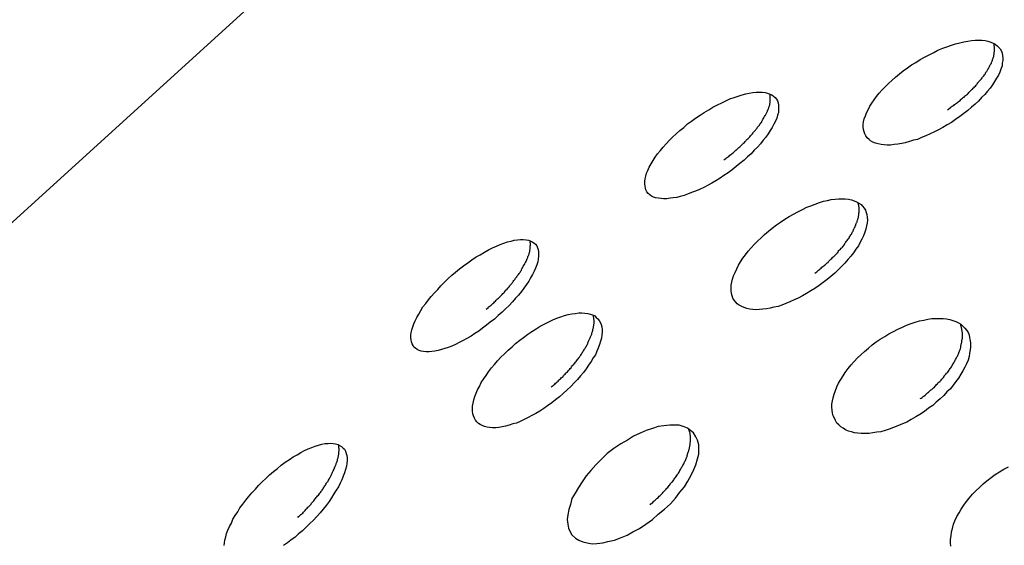
# Model space of a CAD drawing. Extents: x -6.4 to 6.4, y -7.8 to 7.8.
# Drawn here: x -2.5 to -2.1, y 1 to 1.2 of the extents above; entities that cross this region are included whole.
import ezdxf

# ---------------------------------------------------------------- set-up
doc = ezdxf.new("R2010")
doc.units = 0
doc.layers.get('0').update_dxf_attribs({"linetype": 'CONTINUOUS'})

msp = doc.modelspace()

# ---------------------------------------------------------------- linework, layer by layer
at = {"color": 0}
for points in [[(-1.544, 1.4903), (-1.544, 1.4903), (-1.8471, 1.4613), (-2.11, 1.3793), (-2.3324, 1.2516), (-2.5144, 1.0862), (-2.6558, 0.8901), (-2.757, 0.6715), (-2.8177, 0.4376), (-2.838, 0.1962), (-2.8177, -0.0452), (-2.757, -0.2791), (-2.6558, -0.4977), (-2.5144, -0.6938), (-2.3324, -0.8592), (-2.11, -0.9869), (-1.8471, -1.0689), (-1.544, -1.0979), (-1.544, -1.0979), (-1.2406, -1.069)], [(-2.1641, 1.169), (-2.1654, 1.1681), (-2.1667, 1.1673), (-2.1681, 1.1665), (-2.1694, 1.1658), (-2.1707, 1.1651), (-2.172, 1.1645), (-2.1734, 1.1639), (-2.1747, 1.1634), (-2.176, 1.1628), (-2.1772, 1.1625), (-2.1785, 1.1621), (-2.1798, 1.1617), (-2.1809, 1.1615), (-2.1821, 1.1613), (-2.1833, 1.1612), (-2.1844, 1.161), (-2.1854, 1.161), (-2.1864, 1.1611), (-2.1873, 1.1612), (-2.1882, 1.1614), (-2.1891, 1.1616), (-2.1899, 1.1619), (-2.1906, 1.1623), (-2.1911, 1.1628), (-2.1917, 1.1633), (-2.1921, 1.1639), (-2.1924, 1.1645), (-2.1926, 1.1651), (-2.1928, 1.1659), (-2.1929, 1.1666), (-2.1929, 1.1674), (-2.1928, 1.1683), (-2.1926, 1.1692), (-2.1922, 1.1701), (-2.1919, 1.1711), (-2.1914, 1.172), (-2.1908, 1.1731), (-2.1902, 1.1741), (-2.1895, 1.1751), (-2.1888, 1.1762), (-2.1879, 1.1772), (-2.187, 1.1782), (-2.186, 1.1793), (-2.185, 1.1802), (-2.1839, 1.1813), (-2.1828, 1.1822), (-2.1816, 1.1832), (-2.1804, 1.1842), (-2.1791, 1.1851), (-2.1778, 1.186), (-2.1765, 1.1868), (-2.1751, 1.1877), (-2.1738, 1.1884), (-2.1723, 1.1892), (-2.1709, 1.1899), (-2.1696, 1.1906), (-2.1681, 1.1912), (-2.1668, 1.1917), (-2.1654, 1.1922), (-2.1641, 1.1926), (-2.1628, 1.1929), (-2.1615, 1.1932), (-2.1603, 1.1934), (-2.1591, 1.1936), (-2.158, 1.1937), (-2.1569, 1.1937), (-2.1559, 1.1937), (-2.1549, 1.1936), (-2.154, 1.1934), (-2.1531, 1.1931), (-2.1524, 1.1928), (-2.1517, 1.1925), (-2.1511, 1.192), (-2.1506, 1.1915), (-2.1502, 1.191), (-2.1498, 1.1903), (-2.1496, 1.1897), (-2.1494, 1.189), (-2.1493, 1.1882), (-2.1493, 1.1874), (-2.1495, 1.1866), (-2.1496, 1.1857), (-2.15, 1.1847), (-2.1503, 1.1838), (-2.1507, 1.1828), (-2.1513, 1.1819), (-2.1519, 1.1808), (-2.1526, 1.1798), (-2.1533, 1.1788), (-2.1541, 1.1778), (-2.155, 1.1768), (-2.156, 1.1758), (-2.1569, 1.1747), (-2.158, 1.1738), (-2.1591, 1.1728), (-2.1603, 1.1718), (-2.1615, 1.1709), (-2.1628, 1.1699), (-2.1641, 1.169)], [(-2.1666, 1.172), (-2.1663, 1.1722), (-2.1661, 1.1724), (-2.1657, 1.1727), (-2.1655, 1.1729), (-2.1652, 1.1731), (-2.1649, 1.1733), (-2.1646, 1.1734), (-2.1644, 1.1737), (-2.1641, 1.1739), (-2.1638, 1.1741), (-2.1635, 1.1743), (-2.1633, 1.1745), (-2.163, 1.1747), (-2.1627, 1.1749), (-2.1624, 1.1752), (-2.1622, 1.1754), (-2.1619, 1.1756), (-2.1617, 1.1758), (-2.1614, 1.176), (-2.1612, 1.1763), (-2.161, 1.1765), (-2.1607, 1.1767), (-2.1604, 1.1769), (-2.1602, 1.1771), (-2.16, 1.1774), (-2.1597, 1.1776), (-2.1595, 1.1778), (-2.1593, 1.178), (-2.159, 1.1783), (-2.1588, 1.1785), (-2.1586, 1.1788), (-2.1584, 1.1789), (-2.1582, 1.1792), (-2.1579, 1.1794), (-2.1577, 1.1797), (-2.1575, 1.1799), (-2.1573, 1.1801), (-2.1571, 1.1804), (-2.1569, 1.1806), (-2.1568, 1.1808), (-2.1566, 1.181), (-2.1564, 1.1813), (-2.1562, 1.1815), (-2.156, 1.1817), (-2.1558, 1.182), (-2.1557, 1.1822), (-2.1555, 1.1824), (-2.1553, 1.1826), (-2.1551, 1.1829), (-2.1549, 1.1831), (-2.1548, 1.1833), (-2.1547, 1.1835), (-2.1545, 1.1838), (-2.1544, 1.184), (-2.1542, 1.1842), (-2.1541, 1.1844), (-2.154, 1.1847), (-2.1538, 1.1849), (-2.1537, 1.1852), (-2.1536, 1.1853), (-2.1535, 1.1855), (-2.1534, 1.1858), (-2.1533, 1.186), (-2.1531, 1.1862), (-2.1531, 1.1864), (-2.1529, 1.1866), (-2.1529, 1.1868), (-2.1528, 1.187), (-2.1527, 1.1872), (-2.1526, 1.1875), (-2.1526, 1.1877), (-2.1525, 1.1879), (-2.1524, 1.1881), (-2.1524, 1.1883), (-2.1523, 1.1884), (-2.1522, 1.1886), (-2.1522, 1.1888), (-2.1521, 1.189), (-2.1521, 1.1892), (-2.152, 1.1894), (-2.152, 1.1896), (-2.152, 1.1898), (-2.152, 1.19), (-2.1519, 1.1902), (-2.1519, 1.1903), (-2.1519, 1.1905), (-2.1519, 1.1907), (-2.1519, 1.1909), (-2.1519, 1.191), (-2.1519, 1.1912), (-2.1519, 1.1914), (-2.1519, 1.1916), (-2.1519, 1.1917), (-2.152, 1.1919), (-2.152, 1.1921), (-2.152, 1.1922), (-2.152, 1.1924), (-2.1521, 1.1927)], [(-2.2338, 1.1533), (-2.2351, 1.1524), (-2.2364, 1.1515), (-2.2376, 1.1507), (-2.2389, 1.1499), (-2.2402, 1.1491), (-2.2415, 1.1484), (-2.2427, 1.1478), (-2.244, 1.1472), (-2.2453, 1.1466), (-2.2465, 1.1462), (-2.2477, 1.1457), (-2.2488, 1.1453), (-2.25, 1.145), (-2.2511, 1.1447), (-2.2522, 1.1445), (-2.2532, 1.1444), (-2.2542, 1.1442), (-2.2552, 1.1442), (-2.256, 1.1443), (-2.2568, 1.1444), (-2.2577, 1.1446), (-2.2584, 1.1448), (-2.259, 1.1451), (-2.2595, 1.1455), (-2.26, 1.1459), (-2.2604, 1.1464), (-2.2607, 1.147), (-2.2609, 1.1476), (-2.261, 1.1482), (-2.2611, 1.1489), (-2.2611, 1.1497), (-2.261, 1.1505), (-2.2608, 1.1513), (-2.2605, 1.1522), (-2.2601, 1.1531), (-2.2597, 1.1541), (-2.2591, 1.1552), (-2.2585, 1.1562), (-2.2578, 1.1572), (-2.2571, 1.1583), (-2.2562, 1.1593), (-2.2553, 1.1604), (-2.2544, 1.1614), (-2.2534, 1.1625), (-2.2524, 1.1635), (-2.2513, 1.1645), (-2.2501, 1.1656), (-2.2489, 1.1665), (-2.2477, 1.1676), (-2.2465, 1.1685), (-2.2452, 1.1694), (-2.2438, 1.1703), (-2.2425, 1.1712), (-2.2411, 1.172), (-2.2398, 1.1728), (-2.2384, 1.1736), (-2.237, 1.1742), (-2.2358, 1.1748), (-2.2345, 1.1754), (-2.2332, 1.1759), (-2.2319, 1.1763), (-2.2307, 1.1767), (-2.2295, 1.177), (-2.2285, 1.1772), (-2.2274, 1.1774), (-2.2263, 1.1775), (-2.2253, 1.1775), (-2.2244, 1.1775), (-2.2235, 1.1774), (-2.2228, 1.1772), (-2.2221, 1.1769), (-2.2214, 1.1767), (-2.2209, 1.1763), (-2.2204, 1.1758), (-2.22, 1.1753), (-2.2197, 1.1748), (-2.2195, 1.1742), (-2.2193, 1.1735), (-2.2193, 1.1728), (-2.2193, 1.172), (-2.2194, 1.1712), (-2.2197, 1.1703), (-2.2199, 1.1694), (-2.2203, 1.1685), (-2.2208, 1.1675), (-2.2213, 1.1665), (-2.2219, 1.1656), (-2.2226, 1.1645), (-2.2233, 1.1635), (-2.2241, 1.1625), (-2.225, 1.1614), (-2.2259, 1.1604), (-2.2269, 1.1594), (-2.2279, 1.1583), (-2.229, 1.1573), (-2.2301, 1.1563), (-2.2314, 1.1553), (-2.2326, 1.1543), (-2.2338, 1.1533)], [(-2.2364, 1.1564), (-2.2361, 1.1566), (-2.2358, 1.1568), (-2.2356, 1.157), (-2.2353, 1.1572), (-2.235, 1.1574), (-2.2347, 1.1576), (-2.2345, 1.1579), (-2.2342, 1.1581), (-2.2339, 1.1583), (-2.2337, 1.1585), (-2.2334, 1.1587), (-2.2332, 1.1589), (-2.2329, 1.1592), (-2.2327, 1.1594), (-2.2324, 1.1596), (-2.2321, 1.1598), (-2.2319, 1.16), (-2.2317, 1.1603), (-2.2314, 1.1605), (-2.2312, 1.1607), (-2.231, 1.1609), (-2.2307, 1.1612), (-2.2305, 1.1614), (-2.2303, 1.1616), (-2.23, 1.1618), (-2.2298, 1.1621), (-2.2295, 1.1623), (-2.2294, 1.1625), (-2.2292, 1.1627), (-2.2289, 1.163), (-2.2287, 1.1632), (-2.2285, 1.1634), (-2.2283, 1.1636), (-2.2281, 1.1639), (-2.2279, 1.1641), (-2.2277, 1.1643), (-2.2275, 1.1645), (-2.2273, 1.1648), (-2.2271, 1.165), (-2.2269, 1.1652), (-2.2267, 1.1654), (-2.2265, 1.1657), (-2.2264, 1.1659), (-2.2262, 1.1661), (-2.226, 1.1663), (-2.2259, 1.1666), (-2.2257, 1.1668), (-2.2255, 1.167), (-2.2253, 1.1672), (-2.2252, 1.1675), (-2.225, 1.1677), (-2.2249, 1.168), (-2.2247, 1.1681), (-2.2246, 1.1684), (-2.2244, 1.1686), (-2.2243, 1.1688), (-2.2242, 1.1691), (-2.2241, 1.1692), (-2.2239, 1.1695), (-2.2238, 1.1697), (-2.2237, 1.1699), (-2.2235, 1.1702), (-2.2234, 1.1703), (-2.2233, 1.1705), (-2.2232, 1.1708), (-2.2231, 1.171), (-2.223, 1.1712), (-2.2229, 1.1714), (-2.2228, 1.1716), (-2.2228, 1.1718), (-2.2226, 1.172), (-2.2226, 1.1722), (-2.2225, 1.1724), (-2.2224, 1.1726), (-2.2224, 1.1728), (-2.2223, 1.173), (-2.2222, 1.1732), (-2.2222, 1.1734), (-2.2221, 1.1736), (-2.2221, 1.1738), (-2.2221, 1.174), (-2.222, 1.1742), (-2.222, 1.1744), (-2.2219, 1.1745), (-2.2219, 1.1747), (-2.2219, 1.1749), (-2.2219, 1.175), (-2.2219, 1.1752), (-2.2219, 1.1754), (-2.2219, 1.1755), (-2.2219, 1.1757), (-2.2219, 1.1758), (-2.2219, 1.176), (-2.2219, 1.1762), (-2.2219, 1.1764), (-2.2219, 1.1765), (-2.2219, 1.1766), (-2.2219, 1.1769)], [(-2.2054, 1.1181), (-2.2067, 1.1172), (-2.208, 1.1163), (-2.2093, 1.1155), (-2.2106, 1.1147), (-2.2119, 1.114), (-2.2132, 1.1133), (-2.2145, 1.1127), (-2.2158, 1.1121), (-2.2171, 1.1116), (-2.2183, 1.1111), (-2.2195, 1.1107), (-2.2208, 1.1104), (-2.2219, 1.1101), (-2.2231, 1.1099), (-2.2242, 1.1098), (-2.2253, 1.1097), (-2.2264, 1.1096), (-2.2274, 1.1097), (-2.2283, 1.1098), (-2.2292, 1.11), (-2.2301, 1.1103), (-2.2308, 1.1106), (-2.2316, 1.1111), (-2.2322, 1.1115), (-2.2327, 1.112), (-2.2332, 1.1126), (-2.2336, 1.1133), (-2.2338, 1.114), (-2.234, 1.1147), (-2.2341, 1.1155), (-2.2341, 1.1164), (-2.2341, 1.1173), (-2.2339, 1.1182), (-2.2337, 1.1192), (-2.2334, 1.1202), (-2.2329, 1.1213), (-2.2324, 1.1224), (-2.2318, 1.1235), (-2.2312, 1.1246), (-2.2305, 1.1257), (-2.2296, 1.1268), (-2.2288, 1.1279), (-2.2279, 1.1289), (-2.2269, 1.13), (-2.2259, 1.131), (-2.2248, 1.1321), (-2.2237, 1.1331), (-2.2225, 1.1341), (-2.2213, 1.1351), (-2.22, 1.1361), (-2.2187, 1.137), (-2.2174, 1.1379), (-2.216, 1.1387), (-2.2147, 1.1395), (-2.2133, 1.1402), (-2.2119, 1.1409), (-2.2105, 1.1416), (-2.2093, 1.1421), (-2.2079, 1.1426), (-2.2066, 1.1431), (-2.2053, 1.1435), (-2.2041, 1.1437), (-2.2029, 1.144), (-2.2017, 1.1441), (-2.2006, 1.1442), (-2.1995, 1.1442), (-2.1985, 1.1442), (-2.1975, 1.1441), (-2.1966, 1.1439), (-2.1957, 1.1436), (-2.195, 1.1433), (-2.1943, 1.1429), (-2.1936, 1.1425), (-2.1931, 1.142), (-2.1926, 1.1413), (-2.1922, 1.1407), (-2.192, 1.14), (-2.1918, 1.1393), (-2.1917, 1.1385), (-2.1916, 1.1376), (-2.1917, 1.1367), (-2.1919, 1.1358), (-2.1921, 1.1348), (-2.1924, 1.1338), (-2.1928, 1.1327), (-2.1933, 1.1317), (-2.1939, 1.1307), (-2.1944, 1.1296), (-2.1952, 1.1285), (-2.1959, 1.1274), (-2.1968, 1.1264), (-2.1977, 1.1253), (-2.1986, 1.1242), (-2.1996, 1.1232), (-2.2007, 1.1221), (-2.2018, 1.1211), (-2.203, 1.12), (-2.2042, 1.1191), (-2.2054, 1.1181)], [(-2.208, 1.1211), (-2.2077, 1.1213), (-2.2074, 1.1215), (-2.2071, 1.1218), (-2.2069, 1.122), (-2.2066, 1.1222), (-2.2063, 1.1224), (-2.206, 1.1226), (-2.2058, 1.1229), (-2.2055, 1.1231), (-2.2052, 1.1233), (-2.205, 1.1235), (-2.2047, 1.1238), (-2.2045, 1.124), (-2.2042, 1.1243), (-2.2039, 1.1244), (-2.2037, 1.1247), (-2.2034, 1.125), (-2.2032, 1.1252), (-2.203, 1.1254), (-2.2027, 1.1256), (-2.2025, 1.1259), (-2.2023, 1.1261), (-2.202, 1.1263), (-2.2018, 1.1266), (-2.2016, 1.1268), (-2.2013, 1.1271), (-2.2011, 1.1273), (-2.2008, 1.1275), (-2.2007, 1.1278), (-2.2005, 1.1281), (-2.2003, 1.1283), (-2.2, 1.1285), (-2.1998, 1.1288), (-2.1996, 1.129), (-2.1994, 1.1292), (-2.1992, 1.1295), (-2.199, 1.1297), (-2.1988, 1.13), (-2.1986, 1.1303), (-2.1985, 1.1305), (-2.1983, 1.1307), (-2.1981, 1.131), (-2.1979, 1.1312), (-2.1977, 1.1315), (-2.1976, 1.1318), (-2.1974, 1.1319), (-2.1973, 1.1322), (-2.1971, 1.1325), (-2.197, 1.1327), (-2.1968, 1.133), (-2.1966, 1.1332), (-2.1965, 1.1334), (-2.1964, 1.1337), (-2.1963, 1.1339), (-2.1961, 1.1341), (-2.196, 1.1344), (-2.1959, 1.1346), (-2.1958, 1.1349), (-2.1957, 1.1351), (-2.1955, 1.1353), (-2.1954, 1.1356), (-2.1954, 1.1358), (-2.1952, 1.136), (-2.1952, 1.1362), (-2.1951, 1.1365), (-2.195, 1.1367), (-2.1949, 1.1369), (-2.1948, 1.1371), (-2.1948, 1.1374), (-2.1947, 1.1376), (-2.1946, 1.1378), (-2.1946, 1.138), (-2.1945, 1.1382), (-2.1944, 1.1384), (-2.1944, 1.1387), (-2.1944, 1.1389), (-2.1943, 1.1391), (-2.1943, 1.1393), (-2.1943, 1.1394), (-2.1943, 1.1396), (-2.1943, 1.1398), (-2.1942, 1.1401), (-2.1942, 1.1403), (-2.1942, 1.1405), (-2.1942, 1.1407), (-2.1942, 1.1408), (-2.1942, 1.141), (-2.1942, 1.1412), (-2.1942, 1.1414), (-2.1942, 1.1416), (-2.1943, 1.1418), (-2.1943, 1.1419), (-2.1943, 1.1421), (-2.1943, 1.1423), (-2.1944, 1.1424), (-2.1944, 1.1426), (-2.1944, 1.1428), (-2.1946, 1.1431)], [(-2.308, 1.1067), (-2.3093, 1.1058), (-2.3105, 1.1048), (-2.3117, 1.1039), (-2.3129, 1.103), (-2.3141, 1.1022), (-2.3153, 1.1014), (-2.3166, 1.1007), (-2.3178, 1.1), (-2.319, 1.0994), (-2.3201, 1.0988), (-2.3213, 1.0983), (-2.3224, 1.0979), (-2.3235, 1.0975), (-2.3245, 1.0972), (-2.3256, 1.0969), (-2.3266, 1.0967), (-2.3275, 1.0966), (-2.3284, 1.0965), (-2.3293, 1.0965), (-2.3301, 1.0966), (-2.3309, 1.0967), (-2.3315, 1.0969), (-2.3321, 1.0972), (-2.3326, 1.0976), (-2.3331, 1.098), (-2.3334, 1.0985), (-2.3337, 1.099), (-2.3339, 1.0996), (-2.334, 1.1003), (-2.3341, 1.101), (-2.3341, 1.1017), (-2.334, 1.1025), (-2.3338, 1.1034), (-2.3335, 1.1043), (-2.3332, 1.1052), (-2.3327, 1.1062), (-2.3322, 1.1072), (-2.3316, 1.1083), (-2.331, 1.1094), (-2.3303, 1.1105), (-2.3294, 1.1116), (-2.3286, 1.1127), (-2.3277, 1.1138), (-2.3267, 1.1149), (-2.3257, 1.116), (-2.3247, 1.1171), (-2.3236, 1.1182), (-2.3225, 1.1193), (-2.3213, 1.1204), (-2.3201, 1.1214), (-2.3189, 1.1224), (-2.3176, 1.1233), (-2.3163, 1.1243), (-2.315, 1.1252), (-2.3137, 1.1261), (-2.3124, 1.1268), (-2.3111, 1.1276), (-2.3098, 1.1283), (-2.3086, 1.1289), (-2.3074, 1.1295), (-2.3062, 1.13), (-2.3051, 1.1304), (-2.3039, 1.1308), (-2.3028, 1.131), (-2.3018, 1.1313), (-2.3008, 1.1314), (-2.2999, 1.1315), (-2.299, 1.1315), (-2.2981, 1.1314), (-2.2974, 1.1313), (-2.2968, 1.1311), (-2.2962, 1.1308), (-2.2957, 1.1305), (-2.2952, 1.1301), (-2.2948, 1.1296), (-2.2946, 1.129), (-2.2943, 1.1284), (-2.2942, 1.1277), (-2.2942, 1.127), (-2.2942, 1.1263), (-2.2943, 1.1254), (-2.2945, 1.1246), (-2.2948, 1.1236), (-2.2952, 1.1226), (-2.2956, 1.1217), (-2.2961, 1.1206), (-2.2967, 1.1196), (-2.2973, 1.1186), (-2.298, 1.1175), (-2.2988, 1.1164), (-2.2996, 1.1153), (-2.3005, 1.1142), (-2.3014, 1.1132), (-2.3024, 1.1121), (-2.3034, 1.111), (-2.3045, 1.1099), (-2.3056, 1.1089), (-2.3068, 1.1078), (-2.308, 1.1067)], [(-2.3106, 1.1098), (-2.3103, 1.11), (-2.31, 1.1102), (-2.3098, 1.1105), (-2.3095, 1.1107), (-2.3093, 1.1109), (-2.309, 1.1111), (-2.3087, 1.1114), (-2.3085, 1.1116), (-2.3082, 1.1118), (-2.308, 1.1121), (-2.3077, 1.1123), (-2.3075, 1.1126), (-2.3073, 1.1128), (-2.307, 1.113), (-2.3067, 1.1133), (-2.3065, 1.1135), (-2.3063, 1.1137), (-2.306, 1.114), (-2.3058, 1.1142), (-2.3056, 1.1144), (-2.3054, 1.1147), (-2.3051, 1.1149), (-2.3049, 1.1151), (-2.3047, 1.1154), (-2.3045, 1.1157), (-2.3043, 1.1159), (-2.304, 1.1161), (-2.3038, 1.1164), (-2.3036, 1.1166), (-2.3034, 1.1168), (-2.3032, 1.1171), (-2.3031, 1.1173), (-2.3029, 1.1175), (-2.3026, 1.1178), (-2.3025, 1.118), (-2.3023, 1.1182), (-2.3021, 1.1185), (-2.3019, 1.1188), (-2.3017, 1.119), (-2.3015, 1.1192), (-2.3014, 1.1195), (-2.3012, 1.1197), (-2.301, 1.1199), (-2.3009, 1.1202), (-2.3007, 1.1204), (-2.3005, 1.1206), (-2.3003, 1.1209), (-2.3002, 1.1211), (-2.3001, 1.1213), (-2.2999, 1.1215), (-2.2998, 1.1218), (-2.2996, 1.122), (-2.2995, 1.1222), (-2.2994, 1.1224), (-2.2992, 1.1227), (-2.2991, 1.1229), (-2.299, 1.1232), (-2.2989, 1.1233), (-2.2987, 1.1236), (-2.2986, 1.1238), (-2.2985, 1.1241), (-2.2984, 1.1243), (-2.2983, 1.1244), (-2.2981, 1.1247), (-2.2981, 1.1249), (-2.2979, 1.1251), (-2.2979, 1.1254), (-2.2978, 1.1255), (-2.2977, 1.1257), (-2.2976, 1.1259), (-2.2976, 1.1262), (-2.2975, 1.1264), (-2.2974, 1.1266), (-2.2973, 1.1268), (-2.2972, 1.127), (-2.2972, 1.1272), (-2.2972, 1.1274), (-2.2971, 1.1275), (-2.297, 1.1277), (-2.297, 1.1279), (-2.297, 1.1281), (-2.2969, 1.1283), (-2.2968, 1.1285), (-2.2968, 1.1287), (-2.2968, 1.1289), (-2.2968, 1.129), (-2.2968, 1.1292), (-2.2968, 1.1294), (-2.2968, 1.1296), (-2.2967, 1.1297), (-2.2967, 1.1299), (-2.2967, 1.1301), (-2.2967, 1.1302), (-2.2967, 1.1304), (-2.2968, 1.1305), (-2.2968, 1.1307), (-2.2968, 1.1308), (-2.2968, 1.131), (-2.2968, 1.1311)], [(-2.2877, 1.0825), (-2.2889, 1.0815), (-2.2901, 1.0806), (-2.2914, 1.0797), (-2.2926, 1.0788), (-2.2938, 1.078), (-2.2951, 1.0773), (-2.2963, 1.0766), (-2.2975, 1.076), (-2.2987, 1.0754), (-2.3, 1.0748), (-2.3011, 1.0743), (-2.3023, 1.074), (-2.3034, 1.0736), (-2.3045, 1.0733), (-2.3056, 1.0731), (-2.3066, 1.0729), (-2.3076, 1.0728), (-2.3086, 1.0728), (-2.3095, 1.0729), (-2.3103, 1.073), (-2.3111, 1.0732), (-2.3118, 1.0735), (-2.3124, 1.0738), (-2.313, 1.0742), (-2.3135, 1.0747), (-2.3139, 1.0752), (-2.3142, 1.0758), (-2.3145, 1.0765), (-2.3147, 1.0772), (-2.3148, 1.078), (-2.3148, 1.0788), (-2.3148, 1.0796), (-2.3146, 1.0805), (-2.3144, 1.0815), (-2.3141, 1.0826), (-2.3137, 1.0836), (-2.3133, 1.0846), (-2.3127, 1.0857), (-2.3121, 1.0869), (-2.3114, 1.088), (-2.3106, 1.0891), (-2.3098, 1.0903), (-2.3089, 1.0915), (-2.308, 1.0926), (-2.307, 1.0937), (-2.306, 1.0948), (-2.3049, 1.0959), (-2.3037, 1.097), (-2.3025, 1.0981), (-2.3014, 1.0991), (-2.3001, 1.1001), (-2.2989, 1.101), (-2.2976, 1.102), (-2.2963, 1.1029), (-2.295, 1.1037), (-2.2937, 1.1045), (-2.2923, 1.1052), (-2.291, 1.1059), (-2.2898, 1.1065), (-2.2885, 1.107), (-2.2873, 1.1074), (-2.2861, 1.1078), (-2.285, 1.1082), (-2.2838, 1.1084), (-2.2828, 1.1085), (-2.2817, 1.1087), (-2.2807, 1.1087), (-2.2798, 1.1086), (-2.2789, 1.1085), (-2.2781, 1.1083), (-2.2774, 1.108), (-2.2767, 1.1077), (-2.2762, 1.1072), (-2.2757, 1.1068), (-2.2753, 1.1063), (-2.2749, 1.1056), (-2.2747, 1.105), (-2.2745, 1.1043), (-2.2744, 1.1035), (-2.2744, 1.1027), (-2.2745, 1.1018), (-2.2746, 1.1008), (-2.2749, 1.0998), (-2.2752, 1.0988), (-2.2756, 1.0977), (-2.276, 1.0967), (-2.2765, 1.0956), (-2.2772, 1.0946), (-2.2778, 1.0935), (-2.2786, 1.0923), (-2.2794, 1.0912), (-2.2802, 1.0901), (-2.2811, 1.089), (-2.2821, 1.0879), (-2.2831, 1.0868), (-2.2842, 1.0857), (-2.2853, 1.0846), (-2.2865, 1.0835), (-2.2877, 1.0825)], [(-2.2903, 1.0855), (-2.29, 1.0858), (-2.2897, 1.086), (-2.2895, 1.0862), (-2.2892, 1.0864), (-2.2889, 1.0867), (-2.2886, 1.0869), (-2.2884, 1.0871), (-2.2881, 1.0874), (-2.2879, 1.0877), (-2.2877, 1.0879), (-2.2874, 1.0881), (-2.2872, 1.0884), (-2.2869, 1.0886), (-2.2866, 1.0888), (-2.2864, 1.0891), (-2.2862, 1.0893), (-2.2859, 1.0895), (-2.2857, 1.0898), (-2.2855, 1.0901), (-2.2852, 1.0903), (-2.285, 1.0906), (-2.2848, 1.0908), (-2.2846, 1.091), (-2.2844, 1.0913), (-2.2841, 1.0915), (-2.2839, 1.0918), (-2.2837, 1.0921), (-2.2835, 1.0923), (-2.2833, 1.0925), (-2.2831, 1.0928), (-2.2829, 1.093), (-2.2827, 1.0933), (-2.2825, 1.0935), (-2.2823, 1.0938), (-2.2821, 1.0941), (-2.2819, 1.0943), (-2.2817, 1.0946), (-2.2815, 1.0948), (-2.2813, 1.0951), (-2.2812, 1.0953), (-2.281, 1.0955), (-2.2808, 1.0958), (-2.2807, 1.0961), (-2.2805, 1.0963), (-2.2804, 1.0966), (-2.2802, 1.0968), (-2.28, 1.0971), (-2.2799, 1.0974), (-2.2797, 1.0976), (-2.2796, 1.0978), (-2.2795, 1.0981), (-2.2793, 1.0983), (-2.2792, 1.0986), (-2.2791, 1.0988), (-2.2789, 1.099), (-2.2788, 1.0993), (-2.2787, 1.0995), (-2.2786, 1.0998), (-2.2785, 1.1), (-2.2784, 1.1002), (-2.2783, 1.1005), (-2.2782, 1.1007), (-2.2781, 1.1009), (-2.278, 1.1012), (-2.2779, 1.1014), (-2.2778, 1.1016), (-2.2777, 1.1018), (-2.2776, 1.102), (-2.2776, 1.1023), (-2.2775, 1.1025), (-2.2775, 1.1027), (-2.2774, 1.1029), (-2.2773, 1.1031), (-2.2773, 1.1033), (-2.2773, 1.1036), (-2.2772, 1.1038), (-2.2771, 1.104), (-2.2771, 1.1041), (-2.2771, 1.1043), (-2.2771, 1.1045), (-2.277, 1.1047), (-2.277, 1.1049), (-2.277, 1.1051), (-2.2769, 1.1053), (-2.2769, 1.1055), (-2.2769, 1.1057), (-2.2769, 1.1059), (-2.2769, 1.1061), (-2.2769, 1.1063), (-2.2769, 1.1064), (-2.277, 1.1066), (-2.277, 1.1068), (-2.277, 1.107), (-2.277, 1.1071), (-2.2771, 1.1073), (-2.2771, 1.1074), (-2.2771, 1.1076), (-2.2772, 1.108)], [(-2.1725, 1.0789), (-2.1738, 1.0779), (-2.1752, 1.077), (-2.1765, 1.0762), (-2.178, 1.0754), (-2.1793, 1.0746), (-2.1807, 1.074), (-2.1821, 1.0734), (-2.1835, 1.0729), (-2.1848, 1.0724), (-2.1861, 1.072), (-2.1874, 1.0716), (-2.1887, 1.0714), (-2.1899, 1.0712), (-2.1911, 1.071), (-2.1923, 1.071), (-2.1935, 1.071), (-2.1946, 1.0711), (-2.1956, 1.0712), (-2.1966, 1.0715), (-2.1975, 1.0718), (-2.1984, 1.0722), (-2.1992, 1.0727), (-2.1999, 1.0731), (-2.2005, 1.0737), (-2.2011, 1.0743), (-2.2016, 1.0751), (-2.2019, 1.0758), (-2.2023, 1.0765), (-2.2025, 1.0774), (-2.2026, 1.0783), (-2.2027, 1.0792), (-2.2027, 1.0802), (-2.2025, 1.0812), (-2.2023, 1.0822), (-2.202, 1.0833), (-2.2016, 1.0844), (-2.2011, 1.0856), (-2.2006, 1.0867), (-2.1999, 1.0879), (-2.1992, 1.089), (-2.1985, 1.0901), (-2.1976, 1.0913), (-2.1967, 1.0924), (-2.1957, 1.0935), (-2.1947, 1.0946), (-2.1937, 1.0956), (-2.1925, 1.0966), (-2.1913, 1.0977), (-2.1901, 1.0987), (-2.1889, 1.0996), (-2.1876, 1.1005), (-2.1862, 1.1013), (-2.1849, 1.1021), (-2.1835, 1.1029), (-2.1821, 1.1036), (-2.1807, 1.1042), (-2.1794, 1.1048), (-2.178, 1.1053), (-2.1767, 1.1058), (-2.1753, 1.1062), (-2.174, 1.1064), (-2.1727, 1.1067), (-2.1715, 1.1069), (-2.1703, 1.1069), (-2.1691, 1.1069), (-2.168, 1.1069), (-2.1669, 1.1068), (-2.1659, 1.1066), (-2.1649, 1.1063), (-2.164, 1.106), (-2.1632, 1.1056), (-2.1624, 1.1051), (-2.1618, 1.1045), (-2.1612, 1.1039), (-2.1606, 1.1032), (-2.1602, 1.1025), (-2.1599, 1.1018), (-2.1597, 1.1009), (-2.1595, 1.1), (-2.1594, 1.0991), (-2.1594, 1.0981), (-2.1595, 1.0971), (-2.1597, 1.0961), (-2.1599, 1.095), (-2.1602, 1.0939), (-2.1607, 1.0928), (-2.1612, 1.0917), (-2.1618, 1.0906), (-2.1624, 1.0895), (-2.1632, 1.0883), (-2.164, 1.0872), (-2.1648, 1.0861), (-2.1657, 1.085), (-2.1668, 1.084), (-2.1678, 1.0829), (-2.1689, 1.0818), (-2.1701, 1.0808), (-2.1712, 1.0798), (-2.1725, 1.0789)], [(-2.1751, 1.0819), (-2.1748, 1.0821), (-2.1745, 1.0823), (-2.1742, 1.0826), (-2.174, 1.0827), (-2.1736, 1.083), (-2.1734, 1.0832), (-2.1731, 1.0835), (-2.1728, 1.0837), (-2.1725, 1.0839), (-2.1723, 1.0841), (-2.172, 1.0844), (-2.1718, 1.0846), (-2.1715, 1.0848), (-2.1712, 1.0851), (-2.171, 1.0853), (-2.1707, 1.0855), (-2.1705, 1.0858), (-2.1703, 1.086), (-2.17, 1.0863), (-2.1697, 1.0865), (-2.1696, 1.0868), (-2.1693, 1.087), (-2.169, 1.0873), (-2.1688, 1.0875), (-2.1686, 1.0877), (-2.1684, 1.088), (-2.1682, 1.0882), (-2.1679, 1.0885), (-2.1677, 1.0888), (-2.1676, 1.089), (-2.1673, 1.0893), (-2.1671, 1.0895), (-2.1669, 1.0898), (-2.1667, 1.09), (-2.1665, 1.0902), (-2.1663, 1.0905), (-2.1661, 1.0908), (-2.166, 1.091), (-2.1658, 1.0913), (-2.1656, 1.0915), (-2.1654, 1.0918), (-2.1653, 1.0921), (-2.1651, 1.0923), (-2.165, 1.0926), (-2.1648, 1.0928), (-2.1646, 1.0931), (-2.1645, 1.0934), (-2.1643, 1.0936), (-2.1642, 1.0939), (-2.1641, 1.0941), (-2.1639, 1.0944), (-2.1638, 1.0946), (-2.1637, 1.0949), (-2.1635, 1.0952), (-2.1634, 1.0954), (-2.1633, 1.0957), (-2.1632, 1.0959), (-2.1631, 1.0962), (-2.163, 1.0965), (-2.1629, 1.0967), (-2.1628, 1.097), (-2.1627, 1.0972), (-2.1626, 1.0974), (-2.1626, 1.0977), (-2.1625, 1.0979), (-2.1624, 1.0982), (-2.1624, 1.0985), (-2.1623, 1.0987), (-2.1623, 1.0989), (-2.1622, 1.0992), (-2.1621, 1.0994), (-2.1621, 1.0996), (-2.1621, 1.0999), (-2.1621, 1.1001), (-2.162, 1.1003), (-2.162, 1.1005), (-2.1619, 1.1008), (-2.1619, 1.101), (-2.1619, 1.1012), (-2.1619, 1.1014), (-2.1619, 1.1016), (-2.1619, 1.1019), (-2.1619, 1.1021), (-2.1619, 1.1023), (-2.1619, 1.1025), (-2.162, 1.1027), (-2.162, 1.1029), (-2.162, 1.1031), (-2.1621, 1.1033), (-2.1621, 1.1035), (-2.1621, 1.1037), (-2.1622, 1.1039), (-2.1622, 1.1041), (-2.1623, 1.1043), (-2.1623, 1.1045), (-2.1624, 1.1047), (-2.1624, 1.1048), (-2.1625, 1.105), (-2.1626, 1.1052)], [(-2.2459, 1.0712), (-2.2459, 1.0712), (-2.2467, 1.0719), (-2.2477, 1.0727), (-2.2488, 1.0731), (-2.2503, 1.0736), (-2.2517, 1.0736), (-2.2533, 1.0736), (-2.2551, 1.0734), (-2.2569, 1.0732), (-2.2587, 1.0726), (-2.2606, 1.072), (-2.2625, 1.0711), (-2.2646, 1.0702), (-2.2665, 1.069), (-2.2686, 1.0678), (-2.2707, 1.0663), (-2.2728, 1.0648), (-2.2728, 1.0648), (-2.2746, 1.063), (-2.2764, 1.0613), (-2.2779, 1.0595), (-2.2794, 1.0578), (-2.2806, 1.056), (-2.2818, 1.0542), (-2.2828, 1.0524), (-2.2838, 1.0507), (-2.2843, 1.0489), (-2.2848, 1.0473), (-2.2851, 1.0457), (-2.2853, 1.0442), (-2.2851, 1.0427), (-2.2849, 1.0415), (-2.2844, 1.0403), (-2.2838, 1.0394), (-2.2838, 1.0394), (-2.2827, 1.0384), (-2.2817, 1.0378), (-2.2804, 1.0372), (-2.2791, 1.0369), (-2.2775, 1.0366), (-2.276, 1.0367), (-2.2742, 1.0369), (-2.2726, 1.0373), (-2.2705, 1.0378), (-2.2687, 1.0385), (-2.2666, 1.0393), (-2.2648, 1.0403), (-2.2627, 1.0414), (-2.2608, 1.0427), (-2.2587, 1.0442), (-2.2569, 1.0459), (-2.2569, 1.0459), (-2.2549, 1.0474), (-2.2531, 1.0491), (-2.2515, 1.0509), (-2.2501, 1.0527), (-2.2487, 1.0544), (-2.2476, 1.0562), (-2.2466, 1.058), (-2.2458, 1.0598), (-2.2451, 1.0613), (-2.2446, 1.0631), (-2.2442, 1.0646), (-2.2442, 1.0662), (-2.2442, 1.0675), (-2.2446, 1.0689), (-2.2451, 1.07), (-2.2459, 1.0712), (-2.2459, 1.0712), (-2.2459, 1.0712), (-2.2459, 1.0712), (-2.2459, 1.0712), (-2.2459, 1.0712), (-2.2459, 1.0712), (-2.2459, 1.0712), (-2.2459, 1.0712), (-2.2459, 1.0712), (-2.2459, 1.0712), (-2.2459, 1.0712), (-2.2459, 1.0712), (-2.2459, 1.0712), (-2.2459, 1.0712), (-2.2459, 1.0712), (-2.2459, 1.0712), (-2.2459, 1.0712)], [(-2.2459, 1.0712), (-2.2459, 1.0712), (-2.2467, 1.0719), (-2.2477, 1.0727), (-2.2488, 1.0731), (-2.2503, 1.0736), (-2.2517, 1.0736), (-2.2533, 1.0736), (-2.2551, 1.0734), (-2.2569, 1.0732), (-2.2587, 1.0726), (-2.2606, 1.072), (-2.2625, 1.0711), (-2.2646, 1.0702), (-2.2665, 1.069), (-2.2686, 1.0678), (-2.2707, 1.0663), (-2.2728, 1.0648), (-2.2728, 1.0648), (-2.2746, 1.063), (-2.2764, 1.0613), (-2.2779, 1.0595), (-2.2794, 1.0578), (-2.2806, 1.056), (-2.2818, 1.0542), (-2.2828, 1.0524), (-2.2838, 1.0507), (-2.2843, 1.0489), (-2.2848, 1.0473), (-2.2851, 1.0457), (-2.2853, 1.0442), (-2.2851, 1.0427), (-2.2849, 1.0415), (-2.2844, 1.0403), (-2.2838, 1.0394), (-2.2838, 1.0394), (-2.2827, 1.0384), (-2.2817, 1.0378), (-2.2804, 1.0372), (-2.2791, 1.0369), (-2.2775, 1.0366), (-2.276, 1.0367), (-2.2742, 1.0369), (-2.2726, 1.0373), (-2.2705, 1.0378), (-2.2687, 1.0385), (-2.2666, 1.0393), (-2.2648, 1.0403), (-2.2627, 1.0414), (-2.2608, 1.0427), (-2.2587, 1.0442), (-2.2569, 1.0459), (-2.2569, 1.0459), (-2.2549, 1.0474), (-2.2531, 1.0491), (-2.2515, 1.0509), (-2.2501, 1.0527), (-2.2487, 1.0544), (-2.2476, 1.0562), (-2.2466, 1.058), (-2.2458, 1.0598), (-2.2451, 1.0613), (-2.2446, 1.0631), (-2.2442, 1.0646), (-2.2442, 1.0662), (-2.2442, 1.0675), (-2.2446, 1.0689), (-2.2451, 1.07), (-2.2459, 1.0712), (-2.2459, 1.0712), (-2.2459, 1.0712), (-2.2459, 1.0712), (-2.2459, 1.0712), (-2.2459, 1.0712), (-2.2459, 1.0712), (-2.2459, 1.0712), (-2.2459, 1.0712), (-2.2459, 1.0712), (-2.2459, 1.0712), (-2.2459, 1.0712), (-2.2459, 1.0712), (-2.2459, 1.0712), (-2.2459, 1.0712), (-2.2459, 1.0712), (-2.2459, 1.0712), (-2.2459, 1.0712)], [(-2.2594, 1.0488), (-2.2592, 1.0491), (-2.2589, 1.0493), (-2.2586, 1.0495), (-2.2584, 1.0498), (-2.2581, 1.05), (-2.2578, 1.0502), (-2.2575, 1.0505), (-2.2573, 1.0507), (-2.257, 1.0509), (-2.2568, 1.0512), (-2.2566, 1.0515), (-2.2563, 1.0517), (-2.2561, 1.0519), (-2.2558, 1.0522), (-2.2555, 1.0524), (-2.2553, 1.0527), (-2.2551, 1.0529), (-2.2548, 1.0532), (-2.2546, 1.0535), (-2.2544, 1.0537), (-2.2542, 1.054), (-2.2539, 1.0542), (-2.2537, 1.0545), (-2.2535, 1.0548), (-2.2533, 1.055), (-2.2531, 1.0553), (-2.2529, 1.0555), (-2.2526, 1.0558), (-2.2524, 1.056), (-2.2522, 1.0563), (-2.252, 1.0566), (-2.2519, 1.0568), (-2.2517, 1.0571), (-2.2515, 1.0573), (-2.2513, 1.0576), (-2.2511, 1.0579), (-2.2509, 1.0582), (-2.2508, 1.0584), (-2.2506, 1.0587), (-2.2504, 1.059), (-2.2502, 1.0592), (-2.2501, 1.0595), (-2.2499, 1.0598), (-2.2498, 1.0601), (-2.2496, 1.0603), (-2.2495, 1.0606), (-2.2493, 1.0608), (-2.2492, 1.0611), (-2.2491, 1.0613), (-2.2489, 1.0616), (-2.2488, 1.0619), (-2.2487, 1.0621), (-2.2486, 1.0624), (-2.2484, 1.0626), (-2.2483, 1.0629), (-2.2482, 1.0632), (-2.2481, 1.0634), (-2.248, 1.0637), (-2.2479, 1.0639), (-2.2478, 1.0642), (-2.2477, 1.0645), (-2.2477, 1.0646), (-2.2476, 1.0649), (-2.2475, 1.0652), (-2.2474, 1.0654), (-2.2473, 1.0656), (-2.2473, 1.0659), (-2.2472, 1.0661), (-2.2471, 1.0664), (-2.2471, 1.0666), (-2.2471, 1.0668), (-2.247, 1.067), (-2.247, 1.0673), (-2.2469, 1.0675), (-2.2469, 1.0677), (-2.2469, 1.0679), (-2.2469, 1.0682), (-2.2468, 1.0684), (-2.2468, 1.0687), (-2.2468, 1.0688), (-2.2468, 1.069), (-2.2468, 1.0693), (-2.2468, 1.0695), (-2.2468, 1.0697), (-2.2468, 1.0699), (-2.2468, 1.0701), (-2.2468, 1.0703), (-2.2469, 1.0705), (-2.2469, 1.0707), (-2.2469, 1.0709), (-2.2469, 1.0711), (-2.247, 1.0713), (-2.247, 1.0714), (-2.2471, 1.0716), (-2.2471, 1.0718), (-2.2472, 1.072), (-2.2473, 1.0722), (-2.2473, 1.0723), (-2.2474, 1.0725)], [(-2.3923, 1.0361), (-2.3922, 1.0369), (-2.3921, 1.0378), (-2.3918, 1.0388), (-2.3916, 1.0398), (-2.3912, 1.0409), (-2.3907, 1.042), (-2.3901, 1.0431), (-2.3896, 1.0443), (-2.3889, 1.0454), (-2.3881, 1.0466), (-2.3874, 1.0478), (-2.3865, 1.049), (-2.3856, 1.0502), (-2.3847, 1.0513), (-2.3837, 1.0525), (-2.3826, 1.0537), (-2.3816, 1.0548), (-2.3805, 1.0559), (-2.3793, 1.057), (-2.3782, 1.0581), (-2.3769, 1.0592), (-2.3757, 1.0601), (-2.3745, 1.0611), (-2.3733, 1.0621), (-2.372, 1.0629), (-2.3708, 1.0637), (-2.3696, 1.0644), (-2.3684, 1.0651), (-2.3673, 1.0657), (-2.3661, 1.0662), (-2.365, 1.0667), (-2.3639, 1.0671), (-2.3629, 1.0674), (-2.3619, 1.0677), (-2.3609, 1.0679), (-2.3599, 1.0679), (-2.3591, 1.068), (-2.3583, 1.0679), (-2.3576, 1.0678), (-2.3568, 1.0676), (-2.3563, 1.0673), (-2.3557, 1.067), (-2.3552, 1.0665), (-2.3548, 1.0661), (-2.3545, 1.0655), (-2.3543, 1.0648), (-2.3541, 1.0642), (-2.354, 1.0634), (-2.354, 1.0626), (-2.3541, 1.0617), (-2.3542, 1.0608), (-2.3545, 1.0598), (-2.3548, 1.0588), (-2.3552, 1.0577), (-2.3556, 1.0566), (-2.3561, 1.0555), (-2.3567, 1.0544), (-2.3574, 1.0533), (-2.3581, 1.0522), (-2.3588, 1.051), (-2.3596, 1.0498), (-2.3605, 1.0486), (-2.3614, 1.0474), (-2.3624, 1.0463), (-2.3634, 1.0451), (-2.3645, 1.044), (-2.3656, 1.0429), (-2.3668, 1.0418)], [(-2.3693, 1.0448), (-2.3691, 1.0451), (-2.3688, 1.0453), (-2.3686, 1.0455), (-2.3684, 1.0458), (-2.3681, 1.046), (-2.3678, 1.0462), (-2.3676, 1.0465), (-2.3674, 1.0467), (-2.3671, 1.047), (-2.3669, 1.0473), (-2.3667, 1.0475), (-2.3664, 1.0477), (-2.3662, 1.048), (-2.366, 1.0482), (-2.3657, 1.0485), (-2.3655, 1.0487), (-2.3652, 1.049), (-2.3651, 1.0493), (-2.3649, 1.0495), (-2.3646, 1.0498), (-2.3644, 1.05), (-2.3642, 1.0503), (-2.364, 1.0506), (-2.3638, 1.0508), (-2.3636, 1.0511), (-2.3634, 1.0513), (-2.3632, 1.0516), (-2.3629, 1.0518), (-2.3627, 1.0521), (-2.3625, 1.0524), (-2.3623, 1.0526), (-2.3621, 1.0529), (-2.362, 1.0531), (-2.3618, 1.0534), (-2.3616, 1.0537), (-2.3614, 1.0539), (-2.3612, 1.0542), (-2.3611, 1.0544), (-2.3609, 1.0547), (-2.3607, 1.0549), (-2.3606, 1.0552), (-2.3604, 1.0555), (-2.3603, 1.0557), (-2.3601, 1.056), (-2.3599, 1.0562), (-2.3598, 1.0565), (-2.3596, 1.0568), (-2.3595, 1.057), (-2.3594, 1.0573), (-2.3592, 1.0575), (-2.3591, 1.0577), (-2.359, 1.058), (-2.3588, 1.0582), (-2.3587, 1.0584), (-2.3586, 1.0587), (-2.3585, 1.059), (-2.3584, 1.0592), (-2.3583, 1.0594), (-2.3581, 1.0597), (-2.3581, 1.0599), (-2.3579, 1.0601), (-2.3579, 1.0604), (-2.3577, 1.0606), (-2.3577, 1.0608), (-2.3576, 1.061), (-2.3575, 1.0613), (-2.3574, 1.0615), (-2.3574, 1.0617), (-2.3573, 1.0619), (-2.3572, 1.0621), (-2.3571, 1.0624), (-2.357, 1.0626), (-2.357, 1.0628), (-2.357, 1.063), (-2.3569, 1.0632), (-2.3568, 1.0634), (-2.3568, 1.0636), (-2.3568, 1.0638), (-2.3567, 1.064), (-2.3567, 1.0643), (-2.3566, 1.0645), (-2.3566, 1.0646), (-2.3566, 1.0648), (-2.3566, 1.065), (-2.3566, 1.0652), (-2.3566, 1.0654), (-2.3565, 1.0656), (-2.3565, 1.0657), (-2.3565, 1.0659), (-2.3565, 1.0661), (-2.3565, 1.0663), (-2.3566, 1.0665), (-2.3566, 1.0666), (-2.3566, 1.0668), (-2.3566, 1.0669), (-2.3566, 1.0671), (-2.3566, 1.0672), (-2.3567, 1.0674), (-2.3567, 1.0676)], [(-2.1656, 1.0359), (-2.1657, 1.0369), (-2.1657, 1.038), (-2.1655, 1.0391), (-2.1654, 1.0403), (-2.1651, 1.0414), (-2.1647, 1.0427), (-2.1643, 1.0438), (-2.1637, 1.0451), (-2.163, 1.0463), (-2.1623, 1.0474), (-2.1615, 1.0487), (-2.1607, 1.0498), (-2.1598, 1.0509), (-2.1588, 1.0521), (-2.1577, 1.0532), (-2.1566, 1.0542), (-2.1555, 1.0553), (-2.1543, 1.0563), (-2.153, 1.0573), (-2.1517, 1.0582), (-2.1504, 1.0591), (-2.149, 1.0599), (-2.1476, 1.0606)], [(-2.3668, 1.0418), (-2.3679, 1.0407), (-2.3691, 1.0397), (-2.3702, 1.0387), (-2.3715, 1.0378), (-2.3726, 1.0369), (-2.3738, 1.0361)]]:
    msp.add_lwpolyline(points, dxfattribs=at)

doc.saveas('drawing.dxf')
